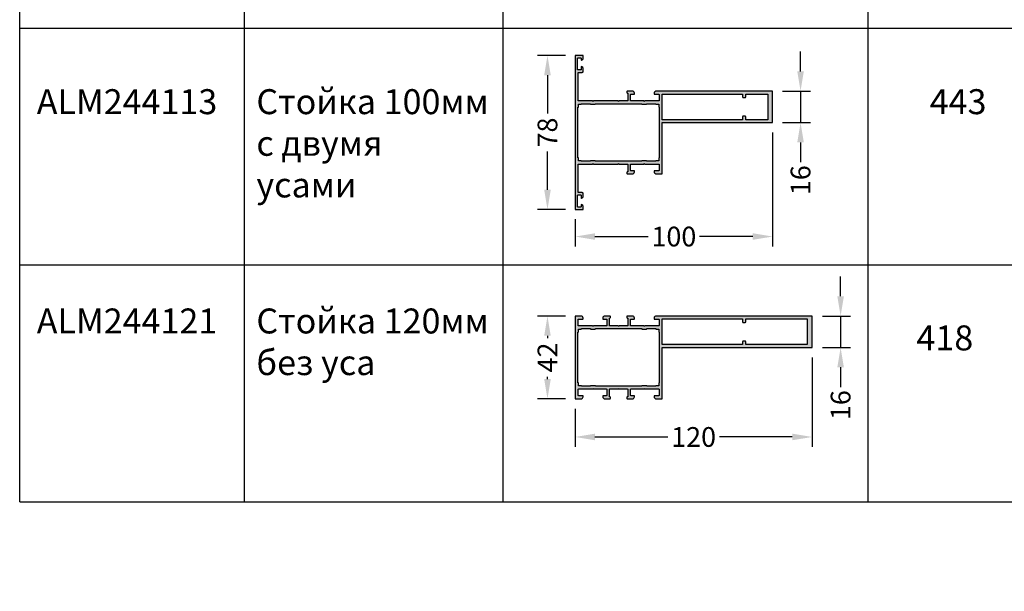
# Model space of a CAD drawing. Units: millimetres. Extents: x 0 to 33125, y -11785 to 5893.
# Drawn here: x 15328 to 15827, y -935 to -645 of the extents above; entities that cross this region are included whole.
import ezdxf

# ---------------------------------------------------------------- set-up
doc = ezdxf.new("R2010")
doc.units = ezdxf.units.MM
for name, color, linetype in [('050_TEXT', 3, 'Continuous'), ('070_CONT', 4, 'Continuous'), ('AL_HATCH', 43, 'Continuous'), ('BEM', 7, 'Continuous'), ('DIM_1', 252, 'Continuous'), ('DIM_2', 253, 'Continuous')]:
    doc.layers.add(name, color=color, linetype=linetype)
doc.styles.add('TEXT', font='arial.ttf')
doc.dimstyles.new('TSG', dxfattribs={"dimtxt": 2.5, "dimasz": 2.5, "dimexe": 1, "dimexo": 2, "dimgap": 0.5, "dimtad": 0, "dimdec": 1, "dimzin": 9, "dimdsep": 46, "dimtxsty": 'TEXT', "dimcen": -1, "dimclrd": 7, "dimclre": 7, "dimclrt": 4, "dimadec": 0, "dimazin": 0, "dimtfac": 0.7, "dimtdec": 1, "dimtmove": 0, "dimatfit": 2, "dimfxl": 1, "dimtolj": 1, "dimtzin": 9, "dimarcsym": 0})

# ---------------------------------------------------------------- blocks, each defined once
blk = doc.blocks.new('*D170')
at = {"layer": 'BEM', "color": 7, "lineweight": -2}
for p, q in [((15709.21, -701.96), (15709.21, -759.74)), ((15609.21, -745.96), (15609.21, -759.74)), ((15619.21, -754.74), (15646.15, -754.74)), ((15699.21, -754.74), (15672.27, -754.74))]:
    blk.add_line(p, q, dxfattribs=at)
at = {"layer": 'BEM', "color": 7}
for points in [[(15619.21, -753.07), (15619.21, -756.4), (15609.21, -754.74)], [(15699.21, -753.07), (15699.21, -756.4), (15709.21, -754.74)]]:
    blk.add_solid(points, dxfattribs=at)
at = {"layer": 'DEFPOINTS', "color": 0}
for p in [(15709.21, -696.96), (15609.21, -740.96), (15709.21, -754.74)]:
    blk.add_point(p, dxfattribs=at)
at = {"layer": 'BEM', "color": 4, "insert": (15659.21, -754.74), "char_height": 10, "attachment_point": 5, "style": 'TEXT'}
blk.add_mtext('\\A1;100', dxfattribs=at)
blk = doc.blocks.new('*D171')
at = {"layer": 'BEM', "color": 7, "lineweight": -2}
for p, q in [((15604.21, -662.96), (15590.15, -662.96)), ((15595.15, -672.96), (15595.15, -692.33)), ((15595.15, -730.96), (15595.15, -711.59)), ((15604.21, -740.96), (15590.15, -740.96))]:
    blk.add_line(p, q, dxfattribs=at)
at = {"layer": 'BEM', "color": 7}
for points in [[(15593.49, -672.96), (15596.82, -672.96), (15595.15, -662.96)], [(15593.49, -730.96), (15596.82, -730.96), (15595.15, -740.96)]]:
    blk.add_solid(points, dxfattribs=at)
at = {"layer": 'DEFPOINTS', "color": 0}
for p in [(15609.21, -662.96), (15595.15, -740.96), (15609.21, -740.96)]:
    blk.add_point(p, dxfattribs=at)
at = {"layer": 'BEM', "color": 4, "insert": (15595.15, -701.96), "char_height": 10, "attachment_point": 5, "rotation": 90, "style": 'TEXT'}
blk.add_mtext('\\A1;78', dxfattribs=at)
blk = doc.blocks.new('*D172')
at = {"layer": 'BEM', "color": 7, "lineweight": -2}
for p, q in [((15723.4, -670.96), (15723.4, -660.96)), ((15714.21, -680.96), (15728.4, -680.96)), ((15723.4, -680.96), (15723.4, -696.96)), ((15714.21, -696.96), (15728.4, -696.96)), ((15723.4, -706.96), (15723.4, -716.96))]:
    blk.add_line(p, q, dxfattribs=at)
at = {"layer": 'BEM', "color": 7}
for points in [[(15721.73, -670.96), (15725.07, -670.96), (15723.4, -680.96)], [(15721.73, -706.96), (15725.07, -706.96), (15723.4, -696.96)]]:
    blk.add_solid(points, dxfattribs=at)
at = {"layer": 'DEFPOINTS', "color": 0}
for p in [(15709.21, -680.96), (15709.21, -696.96), (15723.4, -696.96)]:
    blk.add_point(p, dxfattribs=at)
at = {"layer": 'BEM', "color": 4, "insert": (15723.4, -726.15), "char_height": 10, "attachment_point": 5, "rotation": 90, "style": 'TEXT'}
blk.add_mtext('\\A1;16', dxfattribs=at)
blk = doc.blocks.new('*D430')
at = {"layer": 'BEM', "color": 7, "lineweight": -2}
for p, q in [((15729.21, -816.06), (15729.21, -861.4)), ((15609.21, -842.06), (15609.21, -861.4)), ((15619.21, -856.4), (15656.15, -856.4)), ((15719.21, -856.4), (15682.27, -856.4))]:
    blk.add_line(p, q, dxfattribs=at)
at = {"layer": 'BEM', "color": 7}
for points in [[(15619.21, -854.73), (15619.21, -858.06), (15609.21, -856.4)], [(15719.21, -854.73), (15719.21, -858.06), (15729.21, -856.4)]]:
    blk.add_solid(points, dxfattribs=at)
at = {"layer": 'DEFPOINTS', "color": 0}
for p in [(15729.21, -811.06), (15609.21, -837.06), (15729.21, -856.4)]:
    blk.add_point(p, dxfattribs=at)
at = {"layer": 'BEM', "color": 4, "insert": (15669.21, -856.4), "char_height": 10, "attachment_point": 5, "style": 'TEXT'}
blk.add_mtext('\\A1;120', dxfattribs=at)
blk = doc.blocks.new('*D431')
at = {"layer": 'BEM', "color": 7, "lineweight": -2}
for p, q in [((15604.21, -795.06), (15590.15, -795.06)), ((15595.15, -805.06), (15595.15, -806.25)), ((15595.15, -827.06), (15595.15, -825.87)), ((15604.21, -837.06), (15590.15, -837.06))]:
    blk.add_line(p, q, dxfattribs=at)
at = {"layer": 'BEM', "color": 7}
for points in [[(15593.49, -805.06), (15596.82, -805.06), (15595.15, -795.06)], [(15593.49, -827.06), (15596.82, -827.06), (15595.15, -837.06)]]:
    blk.add_solid(points, dxfattribs=at)
at = {"layer": 'DEFPOINTS', "color": 0}
for p in [(15609.21, -795.06), (15595.15, -837.06), (15609.21, -837.06)]:
    blk.add_point(p, dxfattribs=at)
at = {"layer": 'BEM', "color": 4, "insert": (15595.15, -816.06), "char_height": 10, "attachment_point": 5, "rotation": 90, "style": 'TEXT'}
blk.add_mtext('\\A1;42', dxfattribs=at)
blk = doc.blocks.new('*D432')
at = {"layer": 'BEM', "color": 7, "lineweight": -2}
for p, q in [((15743.7, -785.06), (15743.7, -775.06)), ((15734.51, -795.06), (15748.7, -795.06)), ((15743.7, -795.06), (15743.7, -811.06)), ((15734.51, -811.06), (15748.7, -811.06)), ((15743.7, -821.06), (15743.7, -831.06))]:
    blk.add_line(p, q, dxfattribs=at)
at = {"layer": 'BEM', "color": 7}
for points in [[(15742.03, -785.06), (15745.36, -785.06), (15743.7, -795.06)], [(15742.03, -821.06), (15745.36, -821.06), (15743.7, -811.06)]]:
    blk.add_solid(points, dxfattribs=at)
at = {"layer": 'DEFPOINTS', "color": 0}
for p in [(15729.51, -795.06), (15729.51, -811.06), (15743.7, -811.06)]:
    blk.add_point(p, dxfattribs=at)
at = {"layer": 'BEM', "color": 4, "insert": (15743.7, -840.25), "char_height": 10, "attachment_point": 5, "rotation": 90, "style": 'TEXT'}
blk.add_mtext('\\A1;16', dxfattribs=at)

msp = doc.modelspace()

# ---------------------------------------------------------------- hatches: boundary and pattern name
at = {"layer": 'DIM_2'}
h = msp.add_hatch(color=256, dxfattribs=at)
h.paths.add_polyline_path([(15709.214, -680.961), (15650.214, -680.961, 0.4142136), (15649.214, -681.961), (15649.214, -682.361, 0.4142136), (15649.414, -682.561), (15651.514, -682.561, -0.4142136), (15651.714, -682.761), (15651.714, -685.761, -0.4142136), (15651.514, -685.961), (15644.497, -685.961, 0.1989124), (15644.355, -686.02), (15644.214, -686.161), (15644.072, -686.02, 0.1989124), (15643.931, -685.961), (15637.414, -685.961, -0.4142136), (15637.214, -685.761), (15637.214, -682.761, -0.4142136), (15637.414, -682.561), (15639.014, -682.561, 0.4142136), (15639.214, -682.361), (15639.214, -681.961, 0.4142136), (15638.214, -680.961), (15636.457, -680.961), (15635.614, -680.961, 0.4142143), (15635.414, -681.161), (15635.414, -681.761, 0.4142136), (15635.614, -681.961), (15635.914, -681.961), (15635.914, -685.761, -0.4142136), (15635.714, -685.961), (15631.497, -685.961, 0.1989124), (15631.355, -686.02), (15631.214, -686.161), (15631.072, -686.02, 0.1989124), (15630.931, -685.961), (15618.497, -685.961, 0.1989124), (15618.355, -686.02), (15618.214, -686.161), (15618.072, -686.02, 0.1989124), (15617.931, -685.961), (15613.914, -685.961), (15613.214, -685.961), (15610.914, -685.961, -0.4142136), (15610.714, -685.761), (15610.714, -671.661, -0.4142136), (15610.914, -671.461), (15612.414, -671.461), (15612.714, -671.461, 0.4142136), (15613.214, -670.961), (15613.214, -670.498), (15613.214, -669.536, 0.3419987), (15612.464, -668.567, 0.4903144), (15612.214, -668.761), (15612.214, -670.061, -0.4142136), (15612.014, -670.261), (15610.614, -670.261, -0.4142136), (15610.414, -670.061), (15610.414, -664.364, -0.4142136), (15610.614, -664.164), (15612.014, -664.164, -0.4142136), (15612.214, -664.364), (15612.214, -665.161, 0.4903143), (15612.464, -665.355, 0.3419988), (15613.214, -664.387), (15613.214, -662.961), (15609.214, -662.961), (15609.214, -740.961), (15613.214, -740.961), (15613.214, -739.535, 0.3419988), (15612.464, -738.567, 0.4903143), (15612.214, -738.761), (15612.214, -739.557, -0.4142136), (15612.014, -739.757), (15610.614, -739.757, -0.4142136), (15610.414, -739.557), (15610.414, -733.861, -0.4142136), (15610.614, -733.661), (15612.014, -733.661, -0.4142136), (15612.214, -733.861), (15612.214, -735.161, 0.4903144), (15612.464, -735.354, 0.3419987), (15613.214, -734.386), (15613.214, -733.624), (15613.214, -732.961, 0.4142136), (15612.714, -732.461), (15612.414, -732.461), (15610.914, -732.461, -0.4142136), (15610.714, -732.261), (15610.714, -718.161, -0.4142136), (15610.914, -717.961), (15613.214, -717.961), (15613.914, -717.961), (15617.931, -717.961, 0.1989124), (15618.072, -717.902), (15618.214, -717.761), (15618.355, -717.902, 0.1989124), (15618.497, -717.961), (15630.931, -717.961, 0.1989124), (15631.072, -717.902), (15631.214, -717.761), (15631.355, -717.902, 0.1989124), (15631.497, -717.961), (15635.714, -717.961, -0.4142136), (15635.914, -718.161), (15635.914, -721.961), (15635.614, -721.961, 0.4142136), (15635.414, -722.161), (15635.414, -722.761, 0.4142143), (15635.614, -722.961), (15636.457, -722.961), (15638.214, -722.961, 0.4142136), (15639.214, -721.961), (15639.214, -721.561, 0.4142136), (15639.014, -721.361), (15637.414, -721.361, -0.4142136), (15637.214, -721.161), (15637.214, -718.161, -0.4142136), (15637.414, -717.961), (15643.931, -717.961, 0.1989124), (15644.072, -717.902), (15644.214, -717.761), (15644.355, -717.902, 0.1989124), (15644.497, -717.961), (15651.514, -717.961, -0.4142136), (15651.714, -718.161), (15651.714, -721.161, -0.4142136), (15651.514, -721.361), (15649.414, -721.361, 0.4142136), (15649.214, -721.561), (15649.214, -721.961, 0.4142136), (15650.214, -722.961), (15653.214, -722.961), (15653.214, -696.961), (15709.214, -696.961)])
h.paths.add_polyline_path([(15653.214, -682.461), (15694.014, -682.461), (15694.014, -683.961, 0.4142136), (15694.214, -684.161), (15695.414, -684.161, 0.4142136), (15695.614, -683.961), (15695.614, -682.461), (15706.819, -682.461), (15706.819, -695.461), (15695.614, -695.461), (15695.614, -693.961, 0.4142136), (15695.414, -693.761), (15694.214, -693.761, 0.4142136), (15694.014, -693.961), (15694.014, -695.461), (15653.214, -695.461)], flags=16)
h.paths.add_polyline_path([(15651.614, -687.561), (15651.614, -688.961, 0.4142136), (15651.814, -689.161), (15651.814, -714.761, 0.4142136), (15651.614, -714.961), (15651.614, -716.361), (15650.214, -716.361, 0.4142136), (15650.014, -716.561), (15645.514, -716.561, 0.4142136), (15645.314, -716.361), (15643.114, -716.361, 0.4142136), (15642.914, -716.561), (15633.114, -716.561), (15631.214, -716.561), (15619.514, -716.561, 0.4142136), (15619.314, -716.361), (15617.114, -716.361, 0.4142136), (15616.914, -716.561), (15612.414, -716.561, 0.4142136), (15612.214, -716.361), (15610.814, -716.361), (15610.814, -714.961, 0.4142136), (15610.614, -714.761), (15610.614, -689.161, 0.4142136), (15610.814, -688.961), (15610.814, -687.561), (15612.214, -687.561, 0.4142136), (15612.414, -687.361), (15616.914, -687.361, 0.4142136), (15617.114, -687.561), (15619.314, -687.561, 0.4142136), (15619.514, -687.361), (15642.914, -687.361, 0.4142136), (15643.114, -687.561), (15645.314, -687.561, 0.4142136), (15645.514, -687.361), (15650.014, -687.361, 0.4142136), (15650.214, -687.561)], flags=16)
h = msp.add_hatch(color=256, dxfattribs=at)
h.paths.add_polyline_path([(15729.214, -795.059), (15650.214, -795.059, 0.4142136), (15649.214, -796.059), (15649.214, -796.459, 0.4142136), (15649.414, -796.659), (15651.514, -796.659, -0.4142136), (15651.714, -796.859), (15651.714, -799.859, -0.4142136), (15651.514, -800.059), (15644.497, -800.059, 0.1989124), (15644.355, -800.118), (15644.214, -800.259), (15644.072, -800.118, 0.1989124), (15643.931, -800.059), (15637.414, -800.059, -0.4142136), (15637.214, -799.859), (15637.214, -796.859, -0.4142136), (15637.414, -796.659), (15639.014, -796.659, 0.4142136), (15639.214, -796.459), (15639.214, -796.059, 0.4142136), (15638.214, -795.059), (15636.457, -795.059), (15635.614, -795.059, 0.4142143), (15635.414, -795.259), (15635.414, -795.859, 0.4142136), (15635.614, -796.059), (15635.914, -796.059), (15635.914, -799.859, -0.4142136), (15635.714, -800.059), (15631.497, -800.059, 0.1989124), (15631.355, -800.118), (15631.214, -800.259), (15631.072, -800.118, 0.1989124), (15630.931, -800.059), (15626.714, -800.059, -0.4142136), (15626.514, -799.859), (15626.514, -796.059), (15626.814, -796.059, 0.4142136), (15627.014, -795.859), (15627.014, -795.259, 0.4142143), (15626.814, -795.059), (15625.97, -795.059), (15624.214, -795.059, 0.4142136), (15623.214, -796.059), (15623.214, -796.459, 0.4142136), (15623.414, -796.659), (15625.014, -796.659, -0.4142136), (15625.214, -796.859), (15625.214, -799.859, -0.4142136), (15625.014, -800.059), (15618.497, -800.059, 0.1989124), (15618.355, -800.118), (15618.214, -800.259), (15618.072, -800.118, 0.1989124), (15617.931, -800.059), (15610.914, -800.059, -0.4142136), (15610.714, -799.859), (15610.714, -796.859, -0.4142136), (15610.914, -796.659), (15613.014, -796.659, 0.4142136), (15613.214, -796.459), (15613.214, -796.059, 0.4142136), (15612.214, -795.059), (15609.214, -795.059), (15609.214, -837.059), (15612.214, -837.059, 0.4142136), (15613.214, -836.059), (15613.214, -835.659, 0.4142136), (15613.014, -835.459), (15610.914, -835.459, -0.4142136), (15610.714, -835.259), (15610.714, -832.259, -0.4142136), (15610.914, -832.059), (15617.931, -832.059, 0.1989124), (15618.072, -832), (15618.214, -831.859), (15618.355, -832, 0.1989124), (15618.497, -832.059), (15625.014, -832.059, -0.4142136), (15625.214, -832.259), (15625.214, -835.259, -0.4142136), (15625.014, -835.459), (15623.414, -835.459, 0.4142136), (15623.214, -835.659), (15623.214, -836.059, 0.4142136), (15624.214, -837.059), (15625.97, -837.059), (15626.814, -837.059, 0.4142143), (15627.014, -836.859), (15627.014, -836.259, 0.4142136), (15626.814, -836.059), (15626.514, -836.059), (15626.514, -832.259, -0.4142136), (15626.714, -832.059), (15630.931, -832.059, 0.1989124), (15631.072, -832), (15631.214, -831.859), (15631.355, -832, 0.1989124), (15631.497, -832.059), (15635.714, -832.059, -0.4142136), (15635.914, -832.259), (15635.914, -836.059), (15635.614, -836.059, 0.4142136), (15635.414, -836.259), (15635.414, -836.859, 0.4142143), (15635.614, -837.059), (15636.457, -837.059), (15638.214, -837.059, 0.4142136), (15639.214, -836.059), (15639.214, -835.659, 0.4142136), (15639.014, -835.459), (15637.414, -835.459, -0.4142136), (15637.214, -835.259), (15637.214, -832.259, -0.4142136), (15637.414, -832.059), (15643.931, -832.059, 0.1989124), (15644.072, -832), (15644.214, -831.859), (15644.355, -832, 0.1989124), (15644.497, -832.059), (15651.514, -832.059, -0.4142136), (15651.714, -832.259), (15651.714, -835.259, -0.4142136), (15651.514, -835.459), (15649.414, -835.459, 0.4142136), (15649.214, -835.659), (15649.214, -836.059, 0.4142136), (15650.214, -837.059), (15653.214, -837.059), (15653.214, -811.059), (15729.214, -811.059)])
h.paths.add_polyline_path([(15653.214, -796.559), (15694.014, -796.559), (15694.014, -798.059, 0.4142136), (15694.214, -798.259), (15695.414, -798.259, 0.4142136), (15695.614, -798.059), (15695.614, -796.559), (15726.819, -796.559), (15726.819, -809.559), (15695.614, -809.559), (15695.614, -808.059, 0.4142136), (15695.414, -807.859), (15694.214, -807.859, 0.4142136), (15694.014, -808.059), (15694.014, -809.559), (15653.214, -809.559)], flags=16)
h.paths.add_polyline_path([(15651.614, -801.659), (15651.614, -803.059, 0.4142136), (15651.814, -803.259), (15651.814, -828.859, 0.4142136), (15651.614, -829.059), (15651.614, -830.459), (15650.214, -830.459, 0.4142136), (15650.014, -830.659), (15645.514, -830.659, 0.4142136), (15645.314, -830.459), (15643.114, -830.459, 0.4142136), (15642.914, -830.659), (15633.114, -830.659), (15631.214, -830.659), (15619.514, -830.659, 0.4142136), (15619.314, -830.459), (15617.114, -830.459, 0.4142136), (15616.914, -830.659), (15612.414, -830.659, 0.4142136), (15612.214, -830.459), (15610.814, -830.459), (15610.814, -829.059, 0.4142136), (15610.614, -828.859), (15610.614, -803.259, 0.4142136), (15610.814, -803.059), (15610.814, -801.659), (15612.214, -801.659, 0.4142136), (15612.414, -801.459), (15616.914, -801.459, 0.4142136), (15617.114, -801.659), (15619.314, -801.659, 0.4142136), (15619.514, -801.459), (15642.914, -801.459, 0.4142136), (15643.114, -801.659), (15645.314, -801.659, 0.4142136), (15645.514, -801.459), (15650.014, -801.459, 0.4142136), (15650.214, -801.659)], flags=16)

# ---------------------------------------------------------------- linework, layer by layer
at = {"linetype": 'Continuous', "lineweight": 18}
msp.add_arc((24285.666, -2946.224), 8838.835, 135, 135, dxfattribs=at)
at = {"layer": '070_CONT'}
for p, q in [((15327.714, -889.246), (15327.714, 402.221)), ((15441.714, -889.246), (15441.714, 402.221)), ((15572.714, -889.246), (15572.714, 402.221)), ((15757.714, -889.246), (15757.714, 402.221)), ((15327.714, -889.246), (16227.714, -889.246)), ((15327.714, -889.246), (15757.714, -889.246))]:
    msp.add_line(p, q, dxfattribs=at)
at = {"layer": 'AL_HATCH'}
for points in [[(15613.214, -733.624), (15613.214, -732.961, 0.4142136), (15612.714, -732.461), (15612.414, -732.461), (15610.914, -732.461, -0.4142136), (15610.714, -732.261), (15610.714, -718.161, -0.4142136), (15610.914, -717.961), (15613.214, -717.961), (15613.914, -717.961), (15617.931, -717.961, 0.1989124), (15618.072, -717.902), (15618.214, -717.761), (15618.355, -717.902, 0.1989124), (15618.497, -717.961), (15630.931, -717.961, 0.1989124), (15631.072, -717.902), (15631.214, -717.761), (15631.355, -717.902, 0.1989124), (15631.497, -717.961), (15635.714, -717.961, -0.4142136), (15635.914, -718.161), (15635.914, -721.961), (15635.614, -721.961, 0.4142136), (15635.414, -722.161), (15635.414, -722.761, 0.4142143), (15635.614, -722.961), (15636.457, -722.961), (15638.214, -722.961, 0.4142136), (15639.214, -721.961), (15639.214, -721.561, 0.4142136), (15639.014, -721.361), (15637.414, -721.361, -0.4142136), (15637.214, -721.161), (15637.214, -718.161, -0.4142136), (15637.414, -717.961), (15643.931, -717.961, 0.1989124), (15644.072, -717.902), (15644.214, -717.761), (15644.355, -717.902, 0.1989124), (15644.497, -717.961), (15651.514, -717.961, -0.4142136), (15651.714, -718.161), (15651.714, -721.161, -0.4142136), (15651.514, -721.361), (15649.414, -721.361, 0.4142136), (15649.214, -721.561), (15649.214, -721.961, 0.4142136), (15650.214, -722.961), (15653.214, -722.961), (15653.214, -696.961), (15709.214, -696.961), (15709.214, -680.961), (15650.214, -680.961, 0.4142136), (15649.214, -681.961), (15649.214, -682.361, 0.4142136), (15649.414, -682.561), (15651.514, -682.561, -0.4142136), (15651.714, -682.761), (15651.714, -685.761, -0.4142136), (15651.514, -685.961), (15644.497, -685.961, 0.1989124), (15644.355, -686.02), (15644.214, -686.161), (15644.072, -686.02, 0.1989124), (15643.931, -685.961), (15637.414, -685.961, -0.4142136), (15637.214, -685.761), (15637.214, -682.761, -0.4142136), (15637.414, -682.561), (15639.014, -682.561, 0.4142136), (15639.214, -682.361), (15639.214, -681.961, 0.4142136), (15638.214, -680.961), (15636.457, -680.961), (15635.614, -680.961, 0.4142143), (15635.414, -681.161), (15635.414, -681.761, 0.4142136), (15635.614, -681.961), (15635.914, -681.961), (15635.914, -685.761, -0.4142136), (15635.714, -685.961), (15631.497, -685.961), (15631.497, -685.961, 0.1989124), (15631.355, -686.02), (15631.214, -686.161), (15631.072, -686.02, 0.1989124), (15630.931, -685.961), (15618.497, -685.961, 0.1989124), (15618.355, -686.02), (15618.214, -686.161), (15618.072, -686.02, 0.1989124), (15617.931, -685.961), (15613.914, -685.961), (15613.214, -685.961), (15610.914, -685.961, -0.4142136), (15610.714, -685.761), (15610.714, -671.661, -0.4142136), (15610.914, -671.461), (15612.414, -671.461), (15612.714, -671.461, 0.4142136), (15613.214, -670.961), (15613.214, -670.498), (15613.214, -669.536, 0.3419987), (15612.464, -668.567, 0.4903144), (15612.214, -668.761), (15612.214, -670.061, -0.4142136), (15612.014, -670.261), (15610.614, -670.261, -0.4142136), (15610.414, -670.061), (15610.414, -664.364, -0.4142136), (15610.614, -664.164), (15612.014, -664.164, -0.4142136), (15612.214, -664.364), (15612.214, -665.161, 0.4903143), (15612.464, -665.355, 0.3419988), (15613.214, -664.387), (15613.214, -662.961), (15609.214, -662.961), (15609.214, -740.961), (15613.214, -740.961), (15613.214, -739.535, 0.3419988), (15612.464, -738.567, 0.4903143), (15612.214, -738.761), (15612.214, -739.557, -0.4142136), (15612.014, -739.757), (15610.614, -739.757, -0.4142136), (15610.414, -739.557), (15610.414, -733.861, -0.4142136), (15610.614, -733.661), (15612.014, -733.661, -0.4142136), (15612.214, -733.861), (15612.214, -735.161, 0.4903144), (15612.464, -735.354, 0.3419987), (15613.214, -734.386)], [(15653.214, -682.461), (15694.014, -682.461), (15694.014, -683.961, 0.4142136), (15694.214, -684.161), (15695.414, -684.161, 0.4142136), (15695.614, -683.961), (15695.614, -682.461), (15706.819, -682.461), (15706.819, -695.461), (15695.614, -695.461), (15695.614, -693.961, 0.4142136), (15695.414, -693.761), (15694.214, -693.761, 0.4142136), (15694.014, -693.961), (15694.014, -695.461), (15653.214, -695.461)], [(15653.214, -682.461), (15694.014, -682.461), (15694.014, -683.961, 0.4142136), (15694.214, -684.161), (15695.414, -684.161, 0.4142136), (15695.614, -683.961), (15695.614, -682.461), (15706.819, -682.461), (15706.819, -695.461), (15695.614, -695.461), (15695.614, -693.961, 0.4142136), (15695.414, -693.761), (15694.214, -693.761, 0.4142136), (15694.014, -693.961), (15694.014, -695.461), (15653.214, -695.461)], [(15610.814, -687.561), (15612.214, -687.561, 0.4142136), (15612.414, -687.361), (15612.414, -687.361), (15616.914, -687.361), (15616.914, -687.361, 0.4142136), (15617.114, -687.561), (15619.314, -687.561, 0.4142136), (15619.514, -687.361), (15619.514, -687.361), (15642.914, -687.361), (15642.914, -687.361, 0.4142136), (15643.114, -687.561), (15645.314, -687.561, 0.4142136), (15645.514, -687.361), (15645.514, -687.361), (15650.014, -687.361), (15650.014, -687.361, 0.4142136), (15650.214, -687.561), (15651.614, -687.561), (15651.614, -688.961, 0.4142136), (15651.814, -689.161), (15651.814, -689.161), (15651.814, -714.761), (15651.814, -714.761, 0.4142136), (15651.614, -714.961), (15651.614, -716.361), (15650.214, -716.361, 0.4142136), (15650.014, -716.561), (15650.014, -716.561), (15645.514, -716.561), (15645.514, -716.561, 0.4142136), (15645.314, -716.361), (15643.114, -716.361, 0.4142136), (15642.914, -716.561), (15642.914, -716.561), (15633.114, -716.561), (15631.214, -716.561), (15619.514, -716.561), (15619.514, -716.561, 0.4142136), (15619.314, -716.361), (15617.114, -716.361, 0.4142136), (15616.914, -716.561), (15616.914, -716.561), (15612.414, -716.561), (15612.414, -716.561, 0.4142136), (15612.214, -716.361), (15610.814, -716.361), (15610.814, -714.961, 0.4142136), (15610.614, -714.761), (15610.614, -714.761), (15610.614, -689.161), (15610.614, -689.161, 0.4142136), (15610.814, -688.961)], [(15729.214, -795.059), (15650.214, -795.059, 0.4142136), (15649.214, -796.059), (15649.214, -796.459, 0.4142136), (15649.414, -796.659), (15651.514, -796.659, -0.4142136), (15651.714, -796.859), (15651.714, -799.859, -0.4142136), (15651.514, -800.059), (15644.497, -800.059, 0.1989124), (15644.355, -800.118), (15644.214, -800.259), (15644.072, -800.118, 0.1989124), (15643.931, -800.059), (15637.414, -800.059, -0.4142136), (15637.214, -799.859), (15637.214, -796.859, -0.4142136), (15637.414, -796.659), (15639.014, -796.659, 0.4142136), (15639.214, -796.459), (15639.214, -796.059, 0.4142136), (15638.214, -795.059), (15636.457, -795.059), (15635.614, -795.059, 0.4142143), (15635.414, -795.259), (15635.414, -795.859, 0.4142136), (15635.614, -796.059), (15635.914, -796.059), (15635.914, -799.859, -0.4142136), (15635.714, -800.059), (15631.497, -800.059, 0.1989124), (15631.355, -800.118), (15631.214, -800.259), (15631.072, -800.118, 0.1989124), (15630.931, -800.059), (15626.714, -800.059, -0.4142136), (15626.514, -799.859), (15626.514, -796.059), (15626.814, -796.059, 0.4142136), (15627.014, -795.859), (15627.014, -795.259, 0.4142143), (15626.814, -795.059), (15625.97, -795.059), (15624.214, -795.059, 0.4142136), (15623.214, -796.059), (15623.214, -796.459, 0.4142136), (15623.414, -796.659), (15625.014, -796.659, -0.4142136), (15625.214, -796.859), (15625.214, -799.859, -0.4142136), (15625.014, -800.059), (15618.497, -800.059, 0.1989124), (15618.355, -800.118), (15618.214, -800.259), (15618.072, -800.118, 0.1989124), (15617.931, -800.059), (15610.914, -800.059, -0.4142136), (15610.714, -799.859), (15610.714, -796.859, -0.4142136), (15610.914, -796.659), (15613.014, -796.659, 0.4142136), (15613.214, -796.459), (15613.214, -796.059, 0.4142136), (15612.214, -795.059), (15609.214, -795.059), (15609.214, -837.059), (15612.214, -837.059, 0.4142136), (15613.214, -836.059), (15613.214, -835.659, 0.4142136), (15613.014, -835.459), (15610.914, -835.459, -0.4142136), (15610.714, -835.259), (15610.714, -832.259, -0.4142136), (15610.914, -832.059), (15617.931, -832.059, 0.1989124), (15618.072, -832), (15618.214, -831.859), (15618.355, -832, 0.1989124), (15618.497, -832.059), (15625.014, -832.059, -0.4142136), (15625.214, -832.259), (15625.214, -835.259, -0.4142136), (15625.014, -835.459), (15623.414, -835.459, 0.4142136), (15623.214, -835.659), (15623.214, -836.059, 0.4142136), (15624.214, -837.059), (15625.97, -837.059), (15626.814, -837.059, 0.4142143), (15627.014, -836.859), (15627.014, -836.259, 0.4142136), (15626.814, -836.059), (15626.514, -836.059), (15626.514, -832.259, -0.4142136), (15626.714, -832.059), (15630.931, -832.059, 0.1989124), (15631.072, -832), (15631.214, -831.859), (15631.355, -832, 0.1989124), (15631.497, -832.059), (15635.714, -832.059, -0.4142136), (15635.914, -832.259), (15635.914, -836.059), (15635.614, -836.059, 0.4142136), (15635.414, -836.259), (15635.414, -836.859, 0.4142143), (15635.614, -837.059), (15636.457, -837.059), (15638.214, -837.059, 0.4142136), (15639.214, -836.059), (15639.214, -835.659, 0.4142136), (15639.014, -835.459), (15637.414, -835.459, -0.4142136), (15637.214, -835.259), (15637.214, -832.259, -0.4142136), (15637.414, -832.059), (15643.931, -832.059, 0.1989124), (15644.072, -832), (15644.214, -831.859), (15644.355, -832, 0.1989124), (15644.497, -832.059), (15651.514, -832.059, -0.4142136), (15651.714, -832.259), (15651.714, -835.259, -0.4142136), (15651.514, -835.459), (15649.414, -835.459, 0.4142136), (15649.214, -835.659), (15649.214, -836.059, 0.4142136), (15650.214, -837.059), (15653.214, -837.059), (15653.214, -811.059), (15729.214, -811.059)], [(15653.214, -796.559), (15694.014, -796.559), (15694.014, -798.059, 0.4142136), (15694.214, -798.259), (15695.414, -798.259, 0.4142136), (15695.614, -798.059), (15695.614, -796.559), (15726.819, -796.559), (15726.819, -809.559), (15695.614, -809.559), (15695.614, -808.059, 0.4142136), (15695.414, -807.859), (15694.214, -807.859, 0.4142136), (15694.014, -808.059), (15694.014, -809.559), (15653.214, -809.559)], [(15610.814, -801.659), (15612.214, -801.659, 0.4142136), (15612.414, -801.459), (15612.414, -801.459), (15616.914, -801.459), (15616.914, -801.459, 0.4142136), (15617.114, -801.659), (15619.314, -801.659, 0.4142136), (15619.514, -801.459), (15619.514, -801.459), (15642.914, -801.459), (15642.914, -801.459, 0.4142136), (15643.114, -801.659), (15645.314, -801.659, 0.4142136), (15645.514, -801.459), (15645.514, -801.459), (15650.014, -801.459), (15650.014, -801.459, 0.4142136), (15650.214, -801.659), (15651.614, -801.659), (15651.614, -803.059, 0.4142136), (15651.814, -803.259), (15651.814, -803.259), (15651.814, -828.859), (15651.814, -828.859, 0.4142136), (15651.614, -829.059), (15651.614, -830.459), (15650.214, -830.459, 0.4142136), (15650.014, -830.659), (15650.014, -830.659), (15645.514, -830.659), (15645.514, -830.659, 0.4142136), (15645.314, -830.459), (15643.114, -830.459, 0.4142136), (15642.914, -830.659), (15642.914, -830.659), (15633.114, -830.659), (15631.214, -830.659), (15619.514, -830.659), (15619.514, -830.659, 0.4142136), (15619.314, -830.459), (15617.114, -830.459, 0.4142136), (15616.914, -830.659), (15616.914, -830.659), (15612.414, -830.659), (15612.414, -830.659, 0.4142136), (15612.214, -830.459), (15610.814, -830.459), (15610.814, -829.059, 0.4142136), (15610.614, -828.859), (15610.614, -828.859), (15610.614, -803.259), (15610.614, -803.259, 0.4142136), (15610.814, -803.059)]]:
    msp.add_lwpolyline(points, format="xyb", close=True, dxfattribs=at)
at = {"layer": 'DIM_1', "ltscale": 3}
for p, q in [((15327.714, -649.086), (16227.714, -649.086)), ((15327.714, -769.166), (16227.714, -769.166))]:
    msp.add_line(p, q, dxfattribs=at)

# ---------------------------------------------------------------- texts
at = {"layer": '050_TEXT', "width": 152, "attachment_point": 1, "style": 'TEXT'}
for s, insert, char_height in [('ALM244113', (15336.362, -679.992), 12.6667), ('Стойка 100мм{\\fArial|b0|i0|c238|p34;\\P}с двумя \\Pусами', (15447.652, -679.992), 12.66667), ('ALM244121', (15336.362, -791.228), 12.6667), ('Стойка 120мм\\P без уса', (15447.652, -791.228), 12.66667)]:
    msp.add_mtext(s, dxfattribs=dict(at, insert=insert, char_height=char_height))
at = {"layer": '050_TEXT', "color": 3, "char_height": 12.6667, "width": 60.8, "attachment_point": 1, "style": 'TEXT'}
for s, insert in [('443', (15788.841, -679.992)), ('     418', (15762.78, -799.822))]:
    msp.add_mtext(s, dxfattribs=dict(at, insert=insert))

# ---------------------------------------------------------------- dimensions: what is measured, and where the dimension line sits
at = {"layer": 'BEM'}
for base, p1, p2, angle, picture, middle in [((15595.154, -740.961), (15609.214, -662.961), (15609.214, -740.961), 270, '*D171', (15595.154, -701.961)), ((15723.401, -696.961), (15709.214, -680.961), (15709.214, -696.961), 90, '*D172', (15723.401, -726.149)), ((15743.697, -811.059), (15729.51, -795.059), (15729.51, -811.059), 90, '*D432', (15743.697, -840.247))]:
    dim = msp.add_linear_dim(base=base, p1=p1, p2=p2, angle=angle, dimstyle='TSG', override={"dimscale": 5, "dimtxt": 2, "dimasz": 2, "dimexo": 1}, dxfattribs=at)
    dim.commit()
    dim.dimension.update_dxf_attribs({"geometry": picture, "text_midpoint": middle})
for base, p1, p2, picture, middle in [((15709.214, -754.736), (15609.214, -740.961), (15709.214, -696.961), '*D170', (15659.214, -754.736)), ((15729.214, -856.396), (15609.214, -837.059), (15729.214, -811.059), '*D430', (15669.214, -856.396))]:
    dim = msp.add_linear_dim(base=base, p1=p1, p2=p2, dimstyle='TSG', override={"dimscale": 5, "dimtxt": 2, "dimasz": 2, "dimexo": 1}, dxfattribs=at)
    dim.commit()
    dim.dimension.update_dxf_attribs({"geometry": picture, "text_midpoint": middle})
dim = msp.add_linear_dim(base=(15595.154, -837.059), p1=(15609.214, -795.059), p2=(15609.214, -837.059), angle=270, dimstyle='TSG', override={"dimscale": 5, "dimtxt": 2, "dimasz": 2, "dimexo": 1}, dxfattribs=at)
dim.commit()
dim.dimension.update_dxf_attribs({"geometry": '*D431', "text_midpoint": (15595.154, -816.059), "dimtype": 160})

doc.saveas('drawing.dxf')
